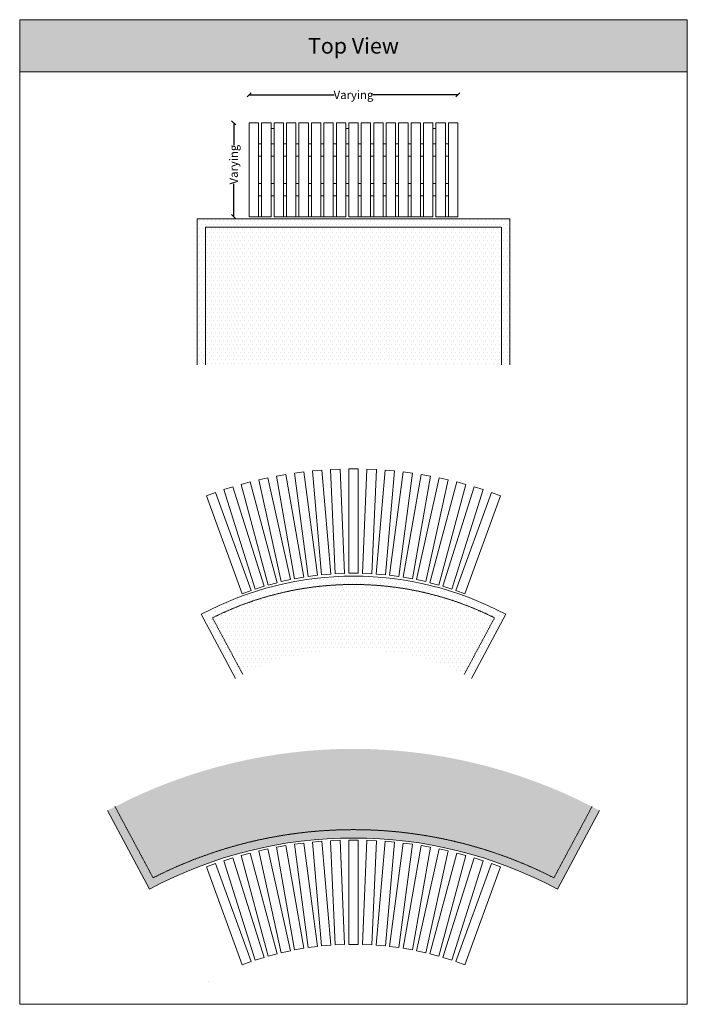
# Model space of a CAD drawing. Units: millimetres. Extents: x -3599 to 42330, y 5331 to 28496.
# Drawn here: x 9130 to 12330, y 19763 to 24484 of the extents above; entities that cross this region are included whole.
import ezdxf

# ---------------------------------------------------------------- set-up
doc = ezdxf.new("R2010")
doc.units = ezdxf.units.MM
doc.linetypes.add('HIDDEN2', pattern=[4.7625, 3.175, -1.5875])
doc.layers.get('0').update_dxf_attribs({"lineweight": 9})
doc.layers.get('Defpoints').update_dxf_attribs({"color": 254, "lineweight": 13})
doc.layers.add('L_Contrast Freestyle', color=7, linetype='Continuous', lineweight=9)
doc.layers.add('L_Detalje', color=7, linetype='Continuous', lineweight=13)
doc.layers.add('L_hatch', color=252, linetype='Continuous', lineweight=18, transparency=0.6)
doc.layers.add('L_Tekst', color=250, linetype='Continuous')
doc.styles.add('s001', font='arial.ttf', dxfattribs={"height": 2})
doc.styles.get("Standard").update_dxf_attribs({"font": 'arial.ttf'})
doc.dimstyles.new('020', dxfattribs={"dimtxt": 40, "dimasz": 20, "dimexe": 0.18, "dimexo": 0.0625, "dimgap": 0.09, "dimtad": 0, "dimtih": 1, "dimtoh": 1, "dimdec": 0, "dimzin": 0, "dimdsep": 46, "dimtxsty": 'Standard', "dimblk": 'OBLIQUE', "dimcen": 0.09, "dimse1": 1, "dimse2": 1, "dimclrd": 256, "dimclrt": 256, "dimadec": 0, "dimazin": 0, "dimtfac": 1, "dimtdec": 0, "dimtofl": 0, "dimtmove": 0, "dimatfit": 3, "dimldrblk": 'OBLIQUE', "dimfxl": 1, "dimtolj": 1, "dimtzin": 0, "dimarcsym": 0})

# ---------------------------------------------------------------- blocks, each defined once
blk = doc.blocks.new('_Oblique')
at = {"color": 0, "linetype": 'ByBlock', "lineweight": -2}
blk.add_line((-0.5, -0.5), (0.5, 0.5), dxfattribs=at)
blk = doc.blocks.new('*D165')
at = {"layer": 'Defpoints', "color": 0, "transparency": 16777216}
for p in [(11230.4, 24123.9), (10230.4, 24039.5, 50), (11230.4, 24039.5, 50)]:
    blk.add_point(p, dxfattribs=at)
at = {"layer": 'L_Tekst', "lineweight": -2, "transparency": 16777216}
for p, q in [((10230.4, 24123.9), (10637.6, 24123.9)), ((11230.4, 24123.9), (10823.3, 24123.9))]:
    blk.add_line(p, q, dxfattribs=at)
at = {"layer": 'L_Tekst', "lineweight": -2, "transparency": 16777216, "xscale": 20, "yscale": 20, "zscale": 20, "rotation": 180}
blk.add_blockref('_Oblique', (10230.4, 24123.9), dxfattribs=at)
at = {"layer": 'L_Tekst', "lineweight": -2, "transparency": 16777216, "xscale": 20, "yscale": 20, "zscale": 20}
blk.add_blockref('_Oblique', (11230.4, 24123.9), dxfattribs=at)
at = {"layer": 'L_Tekst', "transparency": 16777216, "insert": (10730.4, 24123.9), "char_height": 40, "attachment_point": 5}
blk.add_mtext('\\A1;Varying', dxfattribs=at)
blk = doc.blocks.new('*D170')
at = {"layer": 'Defpoints', "color": 0, "transparency": 16777216}
for p in [(10230.4, 23989.5, -115.2), (10156.1, 23539.5), (10230.4, 23539.5, -115.2)]:
    blk.add_point(p, dxfattribs=at)
at = {"layer": 'L_Tekst', "lineweight": -2, "transparency": 16777216}
for p, q in [((10156.1, 23989.5), (10156.1, 23882.3)), ((10156.1, 23539.5), (10156.1, 23696.6))]:
    blk.add_line(p, q, dxfattribs=at)
at = {"layer": 'L_Tekst', "lineweight": -2, "transparency": 16777216, "xscale": 20, "yscale": 20, "zscale": 20}
for p, rotation in [((10156.1, 23989.5), 90), ((10156.1, 23539.5), 270)]:
    blk.add_blockref('_Oblique', p, dxfattribs=dict(at, rotation=rotation))
at = {"layer": 'L_Tekst', "transparency": 16777216, "insert": (10156.1, 23789.5), "char_height": 40, "attachment_point": 5, "rotation": 90}
blk.add_mtext('\\A1;Varying', dxfattribs=at)

msp = doc.modelspace()

# ---------------------------------------------------------------- hatches: boundary and pattern name
at = {"transparency": 33554687}
h = msp.add_hatch(color=256, dxfattribs=at)
h.dxf.hatch_style = 1
h.paths.add_polyline_path([(12330.4, 24234.3), (12330.4, 24484.3), (9130.4, 24484.3), (9130.4, 24234.3)])
at = {"layer": 'L_hatch', "transparency": 33554687}
h = msp.add_hatch(dxfattribs=at)
h.set_pattern_fill('DOTS', color=256, scale=12)
h.set_pattern_definition([(0, (-15097.895, 11975.228), (9.525, 19.05), [0, -19.05])])
h.paths.add_polyline_path([(11440.4, 23489.5), (10020.4, 23489.5), (10020.4, 22829.5), (11440.4, 22829.5)], flags=17)
h.paths.add_polyline_path([(11480.4, 23529.5), (9980.4, 23529.5), (9980.4, 22829.5), (10020.4, 22829.5), (10020.4, 23489.5), (11440.4, 23489.5), (11440.4, 22829.5), (11480.4, 22829.5)])
h = msp.add_hatch(dxfattribs=at)
h.set_pattern_fill('DOTS', color=256, scale=12)
h.set_pattern_definition([(0, (-13961.245, 12560.585), (9.525, 19.05), [0, -19.05])])
h.paths.add_polyline_path([(10054.6, 21616.2), (10200.2, 21343.9, -0.232902), (11260.6, 21343.9), (11406.3, 21616.2, 0.236502)], flags=17)
h.paths.add_polyline_path([(10000.2, 21633.1), (10164.6, 21325.6, -0.008335), (10200.2, 21343.9), (10054.6, 21616.2, -0.236502), (11406.3, 21616.2), (11260.6, 21343.9, -0.008335), (11296.2, 21325.6), (11460.6, 21633.1, 0.250546)])
h = msp.add_hatch(dxfattribs=at)
h.set_pattern_fill('DOTS', color=256, scale=12)
h.set_pattern_definition([(0, (-13961.245, 12623.55), (9.525, 19.05), [0, -19.05])])
h.paths.add_polyline_path([(11873.8, 20711.1, 0.242061), (9587.1, 20711.1), (9769.8, 20369.4, -0.240508), (11691.1, 20369.4)])
h.paths.add_polyline_path([(9587.1, 20711.1, 0.004), (9551.7, 20692.5), (9753.2, 20315.6, -0.250546), (11707.7, 20315.6), (11909.2, 20692.5, 0.004), (11873.8, 20711.1), (11691.1, 20369.4, 0.240508), (9769.8, 20369.4)])

# ---------------------------------------------------------------- linework, layer by layer
at = {"extrusion": (1, 2.22045e-16, 0)}
for p, q in [((10230.4, 23539.5), (10230.4, 23989.5)), ((10230.4, 23989.5), (10275.4, 23989.5)), ((10275.4, 23989.5), (10275.4, 23539.5)), ((10290.1, 23539.5), (10290.1, 23989.5)), ((10290.1, 23989.5), (10335.1, 23989.5)), ((10335.1, 23989.5), (10335.1, 23539.5)), ((10349.8, 23539.5), (10349.8, 23989.5)), ((10349.8, 23989.5), (10394.8, 23989.5)), ((10394.8, 23989.5), (10394.8, 23539.5)), ((10409.5, 23539.5), (10409.5, 23989.5)), ((10409.5, 23989.5), (10454.5, 23989.5)), ((10454.5, 23989.5), (10454.5, 23539.5)), ((10469.2, 23539.5), (10469.2, 23989.5)), ((10469.2, 23989.5), (10514.2, 23989.5)), ((10514.2, 23989.5), (10514.2, 23539.5)), ((10528.9, 23539.5), (10528.9, 23989.5)), ((10528.9, 23989.5), (10573.9, 23989.5)), ((10573.9, 23989.5), (10573.9, 23539.5)), ((10588.6, 23539.5), (10588.6, 23989.5)), ((10588.6, 23989.5), (10633.6, 23989.5)), ((10633.6, 23989.5), (10633.6, 23539.5)), ((10648.3, 23539.5), (10648.3, 23989.5)), ((10648.3, 23989.5), (10693.3, 23989.5)), ((10693.3, 23989.5), (10693.3, 23539.5)), ((10707.9, 23539.5), (10707.9, 23989.5)), ((10707.9, 23989.5), (10752.9, 23989.5)), ((10752.9, 23989.5), (10752.9, 23539.5)), ((10767.6, 23539.5), (10767.6, 23989.5)), ((10767.6, 23989.5), (10812.6, 23989.5)), ((10812.6, 23989.5), (10812.6, 23539.5)), ((10827.3, 23539.5), (10827.3, 23989.5)), ((10827.3, 23989.5), (10872.3, 23989.5)), ((10872.3, 23989.5), (10872.3, 23539.5)), ((10887, 23539.5), (10887, 23989.5)), ((10887, 23989.5), (10932, 23989.5)), ((10932, 23989.5), (10932, 23539.5)), ((10946.7, 23539.5), (10946.7, 23989.5)), ((10946.7, 23989.5), (10991.7, 23989.5)), ((10991.7, 23989.5), (10991.7, 23539.5)), ((11006.4, 23539.5), (11006.4, 23989.5)), ((11006.4, 23989.5), (11051.4, 23989.5)), ((11051.4, 23989.5), (11051.4, 23539.5)), ((11066.1, 23539.5), (11066.1, 23989.5)), ((11066.1, 23989.5), (11111.1, 23989.5)), ((11111.1, 23989.5), (11111.1, 23539.5)), ((11125.8, 23539.5), (11125.8, 23989.5)), ((11125.8, 23989.5), (11170.8, 23989.5)), ((11170.8, 23989.5), (11170.8, 23539.5)), ((11185.4, 23539.5), (11185.4, 23989.5)), ((11185.4, 23989.5), (11230.4, 23989.5)), ((11230.4, 23989.5), (11230.4, 23539.5)), ((10335.1, 23962.8), (10349.8, 23962.8)), ((10693.3, 23962.8), (10707.9, 23962.8)), ((11111.1, 23962.8), (11125.8, 23962.8)), ((10275.4, 23889.5), (10290.1, 23889.5)), ((10335.1, 23889.5), (10349.8, 23889.5)), ((10394.8, 23889.5), (10409.5, 23889.5)), ((10454.5, 23889.5), (10469.2, 23889.5)), ((10514.2, 23889.5), (10528.9, 23889.5)), ((10573.9, 23889.5), (10588.6, 23889.5)), ((10633.6, 23889.5), (10648.3, 23889.5)), ((10693.3, 23889.5), (10707.9, 23889.5)), ((10752.9, 23889.5), (10767.6, 23889.5)), ((10812.6, 23889.5), (10827.3, 23889.5)), ((10872.3, 23889.5), (10887, 23889.5)), ((10932, 23889.5), (10946.7, 23889.5)), ((10991.7, 23889.5), (11006.4, 23889.5)), ((11051.4, 23889.5), (11066.1, 23889.5)), ((11111.1, 23889.5), (11125.8, 23889.5)), ((11170.8, 23889.5), (11185.4, 23889.5)), ((10290.1, 23829.5), (10275.4, 23829.5)), ((10349.8, 23829.5), (10335.1, 23829.5)), ((10409.5, 23829.5), (10394.8, 23829.5)), ((10469.2, 23829.5), (10454.5, 23829.5)), ((10528.9, 23829.5), (10514.2, 23829.5)), ((10588.6, 23829.5), (10573.9, 23829.5)), ((10648.3, 23829.5), (10633.6, 23829.5)), ((10707.9, 23829.5), (10693.3, 23829.5)), ((10767.6, 23829.5), (10752.9, 23829.5)), ((10827.3, 23829.5), (10812.6, 23829.5)), ((10887, 23829.5), (10872.3, 23829.5)), ((10946.7, 23829.5), (10932, 23829.5)), ((11006.4, 23829.5), (10991.7, 23829.5)), ((11066.1, 23829.5), (11051.4, 23829.5)), ((11125.8, 23829.5), (11111.1, 23829.5)), ((11185.4, 23829.5), (11170.8, 23829.5)), ((10275.4, 23699.5), (10290.1, 23699.5)), ((10335.1, 23699.5), (10349.8, 23699.5)), ((10394.8, 23699.5), (10409.5, 23699.5)), ((10454.5, 23699.5), (10469.2, 23699.5)), ((10514.2, 23699.5), (10528.9, 23699.5)), ((10573.9, 23699.5), (10588.6, 23699.5)), ((10633.6, 23699.5), (10648.3, 23699.5)), ((10693.3, 23699.5), (10707.9, 23699.5)), ((10752.9, 23699.5), (10767.6, 23699.5)), ((10812.6, 23699.5), (10827.3, 23699.5)), ((10872.3, 23699.5), (10887, 23699.5)), ((10932, 23699.5), (10946.7, 23699.5)), ((10991.7, 23699.5), (11006.4, 23699.5)), ((11051.4, 23699.5), (11066.1, 23699.5)), ((11111.1, 23699.5), (11125.8, 23699.5)), ((11170.8, 23699.5), (11185.4, 23699.5)), ((10290.1, 23639.5), (10275.4, 23639.5)), ((10349.8, 23639.5), (10335.1, 23639.5)), ((10409.5, 23639.5), (10394.8, 23639.5)), ((10469.2, 23639.5), (10454.5, 23639.5)), ((10528.9, 23639.5), (10514.2, 23639.5)), ((10588.6, 23639.5), (10573.9, 23639.5)), ((10648.3, 23639.5), (10633.6, 23639.5)), ((10707.9, 23639.5), (10693.3, 23639.5)), ((10767.6, 23639.5), (10752.9, 23639.5)), ((10827.3, 23639.5), (10812.6, 23639.5)), ((10887, 23639.5), (10872.3, 23639.5)), ((10946.7, 23639.5), (10932, 23639.5)), ((11006.4, 23639.5), (10991.7, 23639.5)), ((11066.1, 23639.5), (11051.4, 23639.5)), ((11125.8, 23639.5), (11111.1, 23639.5)), ((11185.4, 23639.5), (11170.8, 23639.5)), ((10275.4, 23539.5), (10230.4, 23539.5)), ((10275.4, 23539.8), (10290.1, 23539.8)), ((10335.1, 23539.5), (10290.1, 23539.5)), ((10394.8, 23539.5), (10349.8, 23539.5)), ((10394.8, 23539.8), (10409.5, 23539.8)), ((10454.5, 23539.5), (10409.5, 23539.5)), ((10454.5, 23539.8), (10469.2, 23539.8)), ((10514.2, 23539.5), (10469.2, 23539.5)), ((10514.2, 23539.8), (10528.9, 23539.8)), ((10573.9, 23539.5), (10528.9, 23539.5)), ((10573.9, 23539.8), (10588.6, 23539.8)), ((10633.6, 23539.5), (10588.6, 23539.5)), ((10633.6, 23539.8), (10648.3, 23539.8)), ((10693.3, 23539.5), (10648.3, 23539.5)), ((10752.9, 23539.5), (10707.9, 23539.5)), ((10752.9, 23539.8), (10767.6, 23539.8)), ((10812.6, 23539.5), (10767.6, 23539.5)), ((10812.6, 23539.8), (10827.3, 23539.8)), ((10872.3, 23539.5), (10827.3, 23539.5)), ((10872.3, 23539.8), (10887, 23539.8)), ((10932, 23539.5), (10887, 23539.5)), ((10932, 23539.8), (10946.7, 23539.8)), ((10991.7, 23539.5), (10946.7, 23539.5)), ((10991.7, 23539.8), (11006.4, 23539.8)), ((11051.4, 23539.5), (11006.4, 23539.5)), ((11051.4, 23539.8), (11066.1, 23539.8)), ((11111.1, 23539.5), (11066.1, 23539.5)), ((11170.8, 23539.5), (11125.8, 23539.5)), ((11170.8, 23539.8), (11185.4, 23539.8)), ((11230.4, 23539.5), (11185.4, 23539.5))]:
    msp.add_line(p, q, dxfattribs=at)
msp.add_lwpolyline([(9130.4, 24234.3), (12330.4, 24234.3), (12330.4, 24484.3), (9130.4, 24484.3)], close=True)
msp.add_lwpolyline([(9130.4, 24234.3), (9130.4, 19763.1), (12330.4, 19763.1), (12330.4, 24234.3)])
at = {"layer": 'L_Contrast Freestyle'}
for p, q in [((10276.3, 22277.8), (10320.2, 22287.6)), ((10320.2, 22287.6), (10428.4, 21799.4)), ((10361.5, 22295.8), (10405.8, 22303.6)), ((10448.4, 21803.4), (10361.5, 22295.8)), ((10405.8, 22303.6), (10492.7, 21811.2)), ((10447.5, 22310), (10492.1, 22315.9)), ((10512.8, 21814.3), (10447.5, 22310)), ((10492.1, 22315.9), (10557.4, 21820.1)), ((10534, 22320.5), (10578.8, 22324.4)), ((10577.6, 21822.4), (10534, 22320.5)), ((10578.8, 22324.4), (10622.4, 21826.3)), ((10620.9, 22327.1), (10665.8, 22329.1)), ((10642.7, 21827.6), (10620.9, 22327.1)), ((10665.8, 22329.1), (10687.6, 21829.6)), ((10707.9, 21830), (10707.9, 22330)), ((10707.9, 22330), (10752.9, 22330)), ((10752.9, 22330), (10752.9, 21830)), ((10773.3, 21829.6), (10795.1, 22329.1)), ((10795.1, 22329.1), (10840, 22327.1)), ((10840, 22327.1), (10818.2, 21827.6)), ((10838.5, 21826.3), (10882.1, 22324.4)), ((10882.1, 22324.4), (10926.9, 22320.5)), ((10926.9, 22320.5), (10883.3, 21822.4)), ((10903.5, 21820.1), (10968.8, 22315.9)), ((11013.4, 22310), (10948.1, 21814.3)), ((10968.2, 21811.2), (11055, 22303.6)), ((10968.8, 22315.9), (11013.4, 22310)), ((11099.4, 22295.8), (11012.5, 21803.4)), ((11032.5, 21799.4), (11140.7, 22287.6)), ((11055, 22303.6), (11099.4, 22295.8)), ((11140.7, 22287.6), (11184.6, 22277.8)), ((10108.5, 22230.8), (10151.4, 22244.4)), ((10151.4, 22244.4), (10301.8, 21767.5)), ((10191.9, 22256.2), (10235.3, 22267.8)), ((10321.3, 21773.2), (10191.9, 22256.2)), ((10235.3, 22267.8), (10364.8, 21784.8)), ((10384.5, 21789.7), (10276.3, 22277.8)), ((11184.6, 22277.8), (11076.4, 21789.7)), ((11096.1, 21784.8), (11225.5, 22267.8)), ((11269, 22256.2), (11139.6, 21773.2)), ((11159.1, 21767.5), (11309.5, 22244.4)), ((11225.5, 22267.8), (11269, 22256.2)), ((11309.5, 22244.4), (11352.4, 22230.8)), ((10026.3, 22201.9), (10068.6, 22217.3)), ((10197.3, 21732.1), (10026.3, 22201.9)), ((10068.6, 22217.3), (10239.6, 21747.4)), ((10258.9, 21754), (10108.5, 22230.8)), ((11352.4, 22230.8), (11202, 21754)), ((11221.3, 21747.4), (11392.3, 22217.3)), ((11434.6, 22201.9), (11263.5, 21732.1)), ((11392.3, 22217.3), (11434.6, 22201.9)), ((10557.4, 21820.1), (10512.8, 21814.3)), ((10622.4, 21826.3), (10577.6, 21822.4)), ((10687.6, 21829.6), (10642.7, 21827.6)), ((10752.9, 21830), (10707.9, 21830)), ((10818.2, 21827.6), (10773.3, 21829.6)), ((10883.3, 21822.4), (10838.5, 21826.3)), ((10948.1, 21814.3), (10903.5, 21820.1)), ((10301.8, 21767.5), (10258.9, 21754)), ((10364.8, 21784.8), (10321.3, 21773.2)), ((10428.4, 21799.4), (10384.5, 21789.7)), ((10492.7, 21811.2), (10448.4, 21803.4)), ((11012.5, 21803.4), (10968.2, 21811.2)), ((11076.4, 21789.7), (11032.5, 21799.4)), ((11139.6, 21773.2), (11096.1, 21784.8)), ((11202, 21754), (11159.1, 21767.5)), ((10239.6, 21747.4), (10197.3, 21732.1)), ((11263.5, 21732.1), (11221.3, 21747.4)), ((10534, 20540.9), (10578.8, 20544.8)), ((10577.6, 20042.8), (10534, 20540.9)), ((10578.8, 20544.8), (10622.4, 20046.7)), ((10620.9, 20547.6), (10665.8, 20549.6)), ((10642.7, 20048.1), (10620.9, 20547.6)), ((10665.8, 20549.6), (10687.6, 20050)), ((10707.9, 20050.5), (10707.9, 20550.5)), ((10707.9, 20550.5), (10752.9, 20550.5)), ((10752.9, 20550.5), (10752.9, 20050.5)), ((10773.3, 20050), (10795.1, 20549.6)), ((10795.1, 20549.6), (10840, 20547.6)), ((10840, 20547.6), (10818.2, 20048.1)), ((10838.5, 20046.7), (10882.1, 20544.8)), ((10882.1, 20544.8), (10926.9, 20540.9)), ((10926.9, 20540.9), (10883.3, 20042.8)), ((10276.3, 20498.3), (10320.2, 20508)), ((10384.5, 20010.1), (10276.3, 20498.3)), ((10320.2, 20508), (10428.4, 20019.9)), ((10361.5, 20516.2), (10405.8, 20524)), ((10448.4, 20023.8), (10361.5, 20516.2)), ((10405.8, 20524), (10492.7, 20031.6)), ((10447.5, 20530.5), (10492.1, 20536.3)), ((10512.8, 20034.7), (10447.5, 20530.5)), ((10492.1, 20536.3), (10557.4, 20040.6)), ((10903.5, 20040.6), (10968.8, 20536.3)), ((11013.4, 20530.5), (10948.1, 20034.7)), ((10968.2, 20031.6), (11055, 20524)), ((10968.8, 20536.3), (11013.4, 20530.5)), ((11099.4, 20516.2), (11012.5, 20023.8)), ((11032.5, 20019.9), (11140.7, 20508)), ((11055, 20524), (11099.4, 20516.2)), ((11184.6, 20498.3), (11076.4, 20010.1)), ((11140.7, 20508), (11184.6, 20498.3)), ((10108.5, 20451.3), (10151.4, 20464.8)), ((10258.9, 19974.4), (10108.5, 20451.3)), ((10151.4, 20464.8), (10301.8, 19988)), ((10191.9, 20476.6), (10235.3, 20488.3)), ((10321.3, 19993.7), (10191.9, 20476.6)), ((10235.3, 20488.3), (10364.8, 20005.3)), ((11096.1, 20005.3), (11225.5, 20488.3)), ((11269, 20476.6), (11139.6, 19993.7)), ((11159.1, 19988), (11309.5, 20464.8)), ((11352.4, 20451.3), (11202, 19974.4)), ((11225.5, 20488.3), (11269, 20476.6)), ((11309.5, 20464.8), (11352.4, 20451.3)), ((10026.3, 20422.4), (10068.6, 20437.7)), ((10197.3, 19952.5), (10026.3, 20422.4)), ((10068.6, 20437.7), (10239.6, 19967.9)), ((11221.3, 19967.9), (11392.3, 20437.7)), ((11434.6, 20422.4), (11263.5, 19952.5)), ((11392.3, 20437.7), (11434.6, 20422.4)), ((10428.4, 20019.9), (10384.5, 20010.1)), ((10492.7, 20031.6), (10448.4, 20023.8)), ((10557.4, 20040.6), (10512.8, 20034.7)), ((10622.4, 20046.7), (10577.6, 20042.8)), ((10687.6, 20050), (10642.7, 20048.1)), ((10752.9, 20050.5), (10707.9, 20050.5)), ((10818.2, 20048.1), (10773.3, 20050)), ((10883.3, 20042.8), (10838.5, 20046.7)), ((10948.1, 20034.7), (10903.5, 20040.6)), ((11012.5, 20023.8), (10968.2, 20031.6)), ((11076.4, 20010.1), (11032.5, 20019.9)), ((10301.8, 19988), (10258.9, 19974.4)), ((10364.8, 20005.3), (10321.3, 19993.7)), ((11139.6, 19993.7), (11096.1, 20005.3)), ((11202, 19974.4), (11159.1, 19988)), ((10239.6, 19967.9), (10197.3, 19952.5)), ((11263.5, 19952.5), (11221.3, 19967.9))]:
    msp.add_line(p, q, dxfattribs=at)
at = {"layer": 'L_Detalje'}
for points in [[(9980.4, 22829.5), (9980.4, 23529.5), (11480.4, 23529.5), (11480.4, 22829.5)], [(10000.2, 21633.1), (10164.6, 21325.6)], [(11460.6, 21633.1), (11296.2, 21325.6)], [(9753.2, 20315.6), (9551.7, 20692.5)], [(11707.7, 20315.6), (11909.2, 20692.5)]]:
    msp.add_lwpolyline(points, dxfattribs=at)
at = {"layer": 'L_Detalje', "linetype": 'HIDDEN2'}
for points in [[(10020.4, 22829.5), (10020.4, 23489.5), (11440.4, 23489.5), (11440.4, 22829.5)], [(10054.6, 21616.2), (10199.9, 21344.5)], [(11406.3, 21616.2), (11261, 21344.5)], [(9769.8, 20369.4), (9587, 20711.4)], [(11691.1, 20369.4), (11873.9, 20711.4)]]:
    msp.add_lwpolyline(points, dxfattribs=at)
at = {"layer": 'L_Detalje'}
for centre, radius in [((10730.4, 20267.4), 1548.7), ((10730.4, 18487.8), 2072.7)]:
    msp.add_arc(centre, radius, 61.8686, 118.1314, dxfattribs=at)
at = {"layer": 'L_Detalje', "linetype": 'HIDDEN2'}
for centre, radius, start, end in [((10730.4, 20267.4), 1508.7, 63.3879, 116.6121), ((10730.4, 18487.8), 2112.7, 62.9535, 117.0465)]:
    msp.add_arc(centre, radius, start, end, dxfattribs=at)
at = {"layer": 'L_hatch'}
for points in [[(10035.5, 21652), (10035.8, 21651.5)], [(11425.4, 21652), (11425.1, 21651.5)], [(10035.5, 19872.4), (10035.8, 19872)]]:
    msp.add_lwpolyline(points, dxfattribs=at)

# ---------------------------------------------------------------- texts
at = {"color": 18, "true_color": 0x000000, "insert": (10730.4, 24359.3), "char_height": 75, "attachment_point": 5, "style": 's001'}
msp.add_mtext_dynamic_manual_height_columns('Top View', width=1000, gutter_width=10, heights=[0], dxfattribs=at)

# ---------------------------------------------------------------- dimensions: what is measured, and where the dimension line sits
at = {"layer": 'L_Tekst'}
dim = msp.add_linear_dim(base=(11230.4, 24123.9, -50), p1=(10230.4, 24039.5), p2=(11230.4, 24039.5), text='Varying', dimstyle='020', dxfattribs=at)
dim.commit()
dim.dimension.update_dxf_attribs({"geometry": '*D165', "text_midpoint": (10730.4, 24123.9, -50), "dimtype": 160})
dim = msp.add_linear_dim(base=(10156.1, 23539.5, 115.2), p1=(10230.4, 23989.5), p2=(10230.4, 23539.5), angle=90, text='Varying', dimstyle='020', override={"dimtih": 0}, dxfattribs=at)
dim.commit()
dim.dimension.update_dxf_attribs({"geometry": '*D170', "text_midpoint": (10156.1, 23789.5, 115.2), "dimtype": 160})

doc.saveas('drawing.dxf')
